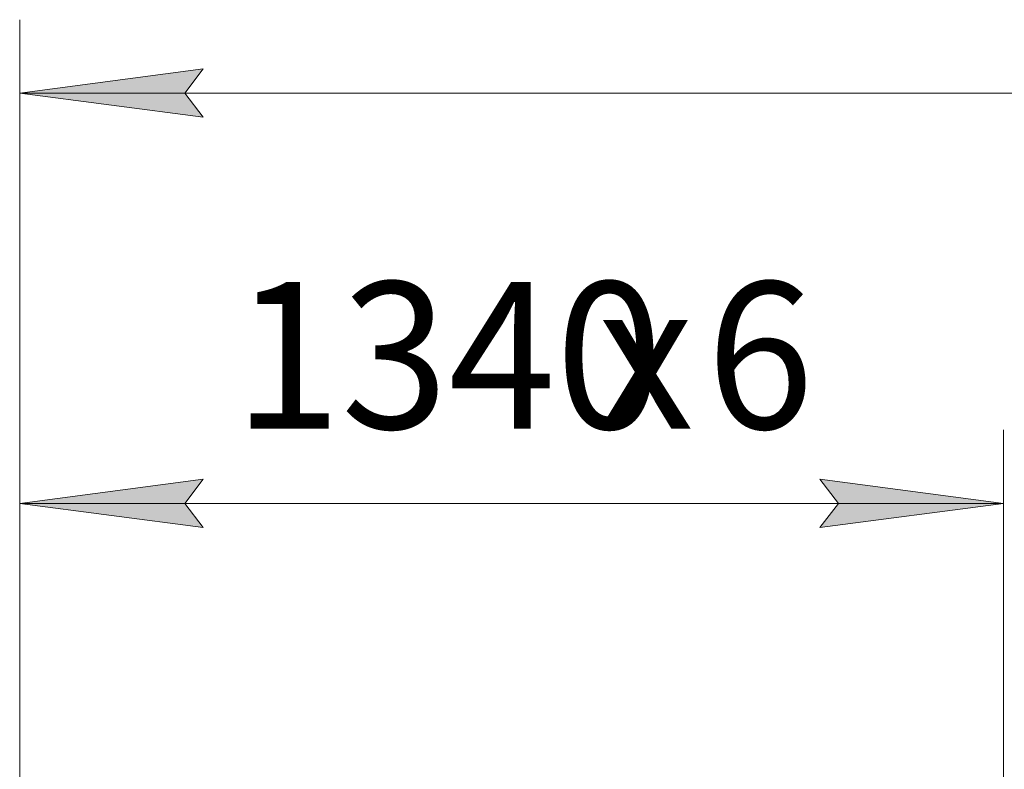
# Model space of a CAD drawing. Units: millimetres. Extents: x 0 to 30573, y -7 to 21000.
# Drawn here: x 2637 to 3978, y 16454 to 17475 of the extents above; entities that cross this region are included whole.
import ezdxf

# ---------------------------------------------------------------- set-up
doc = ezdxf.new("R2010")
doc.units = ezdxf.units.MM
doc.linetypes.add('K5LT_THIN', pattern=[0])
doc.layers.add('DIM', color=6, linetype='Continuous', true_color=0xff00ff)
doc.styles.add('KTEXTSTYLE', font='GOST_A.TTF', dxfattribs={"width": 0.96, "height": 5})

msp = doc.modelspace()

# ---------------------------------------------------------------- hatches: boundary and pattern name
at = {"layer": 'DIM'}
for points in [[(2886.7, 17342), (2861.7, 17374.9), (2886.7, 17407.9), (2636.7, 17374.9)], [(2886.7, 16783.1), (2861.7, 16816), (2886.7, 16849), (2636.7, 16816)], [(3976.7, 16816), (3726.7, 16849), (3751.7, 16816), (3726.7, 16783.1)]]:
    msp.add_hatch(color=7, dxfattribs=at).paths.add_polyline_path(points)

# ---------------------------------------------------------------- linework, layer by layer
at = {"layer": 'DIM', "color": 7, "linetype": 'K5LT_THIN', "lineweight": 18}
for p, q in [((2636.7, 16371.3), (2636.7, 17474.9)), ((2636.7, 17374.9), (2886.7, 17407.9)), ((2886.7, 17407.9), (2861.7, 17374.9)), ((2886.7, 17342), (2636.7, 17374.9)), ((2636.7, 17374.9), (10686.7, 17374.9)), ((2861.7, 17374.9), (2886.7, 17342)), ((2636.7, 16371.3), (2636.7, 16916)), ((3976.7, 16371.3), (3976.7, 16916)), ((2636.7, 16816), (2886.7, 16849)), ((2886.7, 16849), (2861.7, 16816)), ((3751.7, 16816), (3726.7, 16849)), ((3726.7, 16849), (3976.7, 16816)), ((2886.7, 16783.1), (2636.7, 16816)), ((2636.7, 16816), (3976.7, 16816)), ((2861.7, 16816), (2886.7, 16783.1)), ((3976.7, 16816), (3726.7, 16783.1)), ((3726.7, 16783.1), (3751.7, 16816))]:
    msp.add_line(p, q, dxfattribs=at)

# ---------------------------------------------------------------- texts
at = {"layer": 'DIM', "color": 7, "style": 'KTEXTSTYLE', "oblique": 15, "width": 0.965}
for s, p in [('1340', (2928.3, 16917.8)), ('6', (3572.1, 16917.8)), ('х', (3423.4, 16917.8))]:
    msp.add_text(s, height=200, rotation=360, dxfattribs=at).set_placement(p)

doc.saveas('drawing.dxf')
